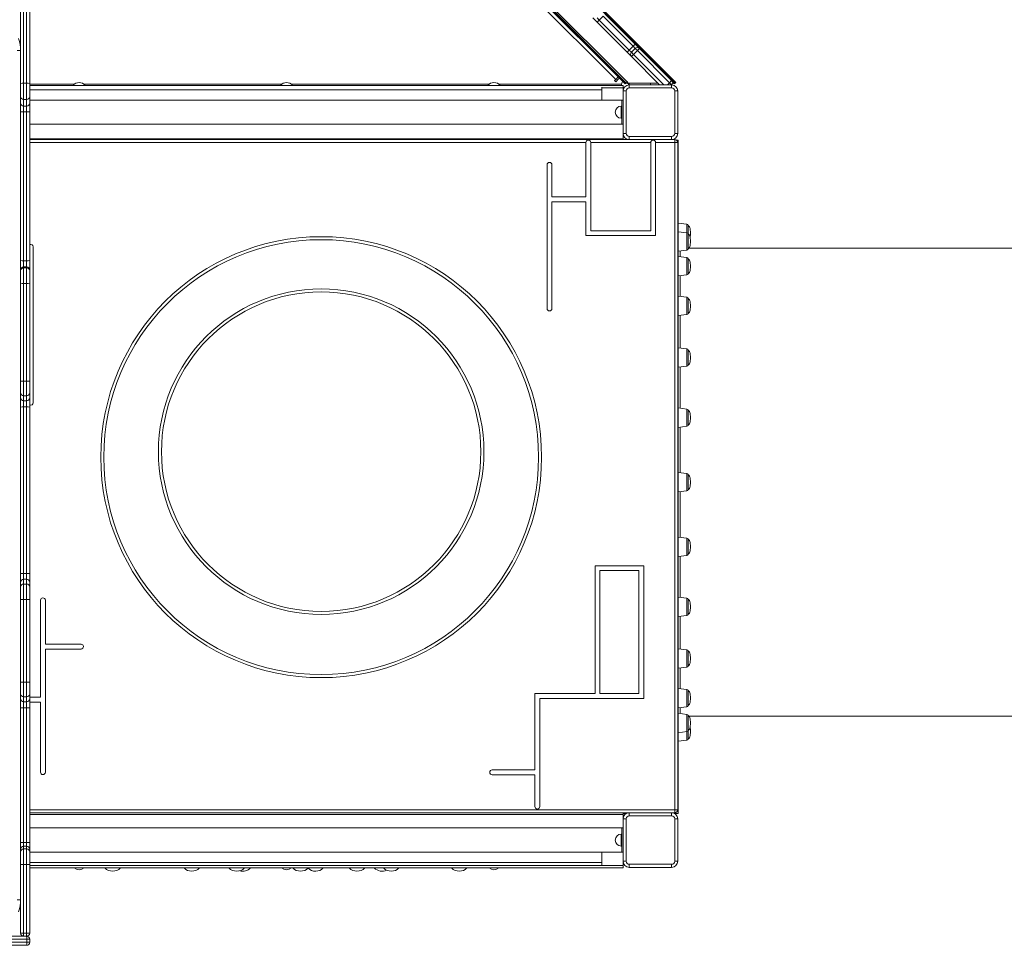
# Model space of a CAD drawing. Units: millimetres. Extents: x -12350 to 10436, y -13861 to 940.
# Drawn here: x 488 to 2112, y -5170 to -3644 of the extents above; entities that cross this region are included whole.
import ezdxf

# ---------------------------------------------------------------- set-up
doc = ezdxf.new("R2010")
doc.units = ezdxf.units.MM

msp = doc.modelspace()

# ---------------------------------------------------------------- linework, layer by layer
at = {"color": 7, "linetype": 'Continuous', "lineweight": 15}
for p, q in [((1568.052, -3748.289), (376.052, -2556.289)), ((379.588, -2559.117), (1565.224, -3744.753)), ((380.648, -2558.056), (1566.285, -3743.693)), ((376.052, -2636.289), (1488.052, -3748.289)), ((377.82, -2634.521), (1489.82, -3746.521)), ((1482.749, -3745.814), (378.527, -2641.592)), ((1483.81, -3744.753), (379.588, -2640.531)), ((1470.782, -3742.504), (381.837, -2653.559)), ((1475.025, -3738.261), (386.08, -2649.316)), ((489.552, -3749.082), (489.552, -3624.789)), ((494.552, -3624.36), (494.552, -3748.654)), ((499.552, -3748.654), (499.552, -3624.36)), ((504.552, -3624.789), (504.552, -3749.082)), ((1453.454, -3634.619), (1502.951, -3684.117)), ((1440.019, -3648.054), (1432.948, -3640.983)), ((1440.019, -3640.983), (1443.555, -3644.519)), ((1443.555, -3644.519), (1440.019, -3648.054)), ((1489.516, -3697.552), (1440.019, -3648.054)), ((1449.919, -3638.155), (1443.555, -3644.519)), ((1443.555, -3644.519), (1493.052, -3694.016)), ((1499.416, -3687.652), (1449.919, -3638.155)), ((1502.951, -3684.117), (1499.416, -3687.652)), ((1502.951, -3684.117), (1510.023, -3691.188)), ((483.787, -3694.789), (489.552, -3694.789)), ((1493.052, -3694.016), (1489.516, -3697.552)), ((1496.587, -3704.623), (1489.516, -3697.552)), ((1499.416, -3687.652), (1493.052, -3694.016)), ((1493.052, -3694.016), (1496.587, -3697.552)), ((1502.951, -3691.188), (1496.587, -3697.552)), ((1496.587, -3697.552), (1500.123, -3701.087)), ((1500.123, -3701.087), (1496.587, -3704.623)), ((1502.951, -3691.188), (1499.416, -3687.652)), ((1506.487, -3694.723), (1500.123, -3701.087)), ((1506.487, -3694.723), (1502.951, -3691.188)), ((1510.023, -3691.188), (1506.487, -3694.723)), ((1559.517, -3747.753), (1506.487, -3694.723)), ((1510.023, -3691.188), (1563.052, -3744.218)), ((1543.253, -3751.289), (1496.587, -3704.623)), ((489.552, -3770.433), (489.552, -3749.082)), ((494.552, -3748.654), (494.552, -3775.342)), ((499.552, -3748.654), (494.552, -3748.654)), ((499.552, -3775.342), (499.552, -3748.654)), ((504.552, -3749.082), (504.552, -3770.433)), ((1469.014, -3744.271), (1470.782, -3742.504)), ((1470.782, -3746.039), (1469.014, -3744.271)), ((1475.025, -3738.261), (1470.782, -3742.504)), ((1475.378, -3741.443), (1470.782, -3746.039)), ((1481.309, -3744.545), (1478.206, -3741.443)), ((1482.749, -3745.814), (1483.81, -3744.753)), ((1486.285, -3749.349), (1482.749, -3745.814)), ((1483.81, -3744.753), (1487.345, -3748.289)), ((1487.345, -3748.289), (1486.285, -3749.349)), ((1487.345, -3748.289), (1487.699, -3747.935)), ((1489.82, -3746.521), (1488.052, -3748.289)), ((1488.406, -3748.289), (1489.113, -3747.582)), ((1488.406, -3748.289), (1489.113, -3748.289)), ((1489.113, -3747.582), (1488.936, -3747.405)), ((1489.583, -3747.819), (1489.052, -3747.289)), ((1490.881, -3746.521), (1489.113, -3748.289)), ((1489.113, -3748.289), (1493.052, -3748.289)), ((1489.82, -3746.521), (1490.35, -3745.991)), ((1491.881, -3750.117), (1490.052, -3748.289)), ((1490.35, -3745.991), (1490.881, -3746.521)), ((1493.052, -3751.289), (1493.052, -3748.289)), ((1493.052, -3748.289), (1528.052, -3748.289)), ((1528.052, -3751.289), (1528.052, -3748.289)), ((1528.052, -3748.289), (1540.253, -3748.289)), ((1563.052, -3744.218), (1559.517, -3747.753)), ((1563.052, -3751.289), (1559.517, -3747.753)), ((1564.488, -3748.289), (1564.517, -3748.289)), ((1565.224, -3744.753), (1566.285, -3743.693)), ((1568.759, -3748.289), (1565.224, -3744.753)), ((1566.285, -3743.693), (1569.82, -3747.228)), ((1566.992, -3749.349), (1568.052, -3748.289)), ((1569.82, -3747.228), (1568.759, -3748.289)), ((504.552, -3752.289), (1483.052, -3752.289)), ((1448.052, -3755.175), (1448.052, -3759.289)), ((1448.052, -3759.289), (1448.052, -3776.289)), ((1480.552, -3750.688), (1480.564, -3750.289)), ((1480.552, -3750.688), (1480.552, -3752.289)), ((1483.052, -3752.289), (1483.052, -3756.289)), ((1483.052, -3756.289), (1483.052, -3761.289)), ((1488.052, -3761.289), (1483.052, -3761.289)), ((1483.052, -3781.09), (1483.052, -3761.289)), ((1488.052, -3761.289), (1488.052, -3831.289)), ((1493.052, -3756.289), (1493.052, -3751.289)), ((1493.052, -3751.289), (1563.052, -3751.289)), ((1563.052, -3756.289), (1493.052, -3756.289)), ((1563.052, -3756.289), (1563.052, -3751.289)), ((1573.052, -3761.289), (1568.052, -3761.289)), ((1568.052, -3831.289), (1568.052, -3761.289)), ((1573.052, -3761.289), (1573.052, -3831.289)), ((489.552, -3781.38), (489.552, -3770.433)), ((489.552, -3795.799), (489.552, -3781.38)), ((499.552, -3775.342), (494.552, -3775.342)), ((494.552, -3775.342), (494.552, -3786.289)), ((499.552, -3786.289), (499.552, -3775.342)), ((504.552, -3770.433), (504.552, -3781.38)), ((1481.052, -3776.289), (504.552, -3776.289)), ((504.552, -3781.38), (504.552, -3795.799)), ((1481.052, -3816.289), (1481.052, -3776.289)), ((1481.052, -3776.289), (1483.052, -3776.289)), ((1483.052, -3811.487), (1483.052, -3781.09)), ((489.552, -4041.045), (489.552, -3795.799)), ((499.552, -3786.289), (494.552, -3786.289)), ((494.552, -3786.289), (494.552, -3795.902)), ((499.552, -3795.902), (494.552, -3795.902)), ((494.552, -3795.902), (494.552, -4041.148)), ((499.552, -3795.902), (499.552, -3786.289)), ((499.552, -4041.148), (499.552, -3795.902)), ((504.552, -3795.799), (504.552, -4041.045)), ((1481.052, -3786.289), (1480.052, -3786.289)), ((1480.052, -3806.289), (1481.052, -3806.289)), ((1483.052, -3831.289), (1483.052, -3811.487)), ((504.552, -3816.289), (1481.052, -3816.289)), ((1481.052, -3816.289), (1483.052, -3816.289)), ((1488.052, -3831.289), (1483.052, -3831.289)), ((1483.052, -3831.289), (1483.052, -3840.289)), ((1573.052, -3831.289), (1568.052, -3831.289)), ((504.552, -3841.289), (1493.052, -3841.289)), ((1421.629, -3846.289), (1421.629, -3936.05)), ((1528.572, -3846.289), (1429.629, -3846.289)), ((1429.629, -3991.727), (1429.629, -3846.289)), ((1483.052, -3840.289), (1483.052, -3841.289)), ((1493.052, -3841.289), (1493.052, -3836.289)), ((1493.052, -3836.289), (1563.052, -3836.289)), ((1563.052, -3841.289), (1493.052, -3841.289)), ((1528.572, -3846.289), (1528.572, -3991.727)), ((1568.052, -3846.289), (1536.572, -3846.289)), ((1536.572, -3999.727), (1536.572, -3846.289)), ((1563.052, -3841.289), (1563.052, -3836.289)), ((1563.052, -3841.289), (1568.052, -3841.289)), ((1568.052, -3841.289), (1568.052, -3846.289)), ((1568.052, -4946.289), (1568.052, -3846.289)), ((1573.052, -3846.289), (1568.052, -3846.289)), ((1574.052, -3842.289), (1571.052, -3842.289)), ((1573.052, -3846.289), (1573.052, -4946.289)), ((1574.052, -3842.289), (1574.052, -3972.289)), ((1357.588, -3883.037), (1357.588, -4119.849)), ((1365.588, -3936.05), (1365.588, -3883.037)), ((1421.629, -3936.05), (1365.588, -3936.05)), ((1365.588, -3944.05), (1421.629, -3944.05)), ((1365.588, -4119.849), (1365.588, -3944.05)), ((1421.629, -3944.05), (1421.629, -3999.727)), ((1574.052, -3972.289), (1574.052, -4840.289)), ((1528.572, -3991.727), (1429.629, -3991.727)), ((1588.296, -3981.038), (1574.052, -3979.289)), ((1588.296, -3995.042), (1574.052, -3993.293)), ((1590.052, -3983.023), (1590.052, -3997.027)), ((1421.629, -3999.727), (1536.572, -3999.727)), ((1590.052, -3997.027), (1590.052, -4021.559)), ((510.209, -4275.223), (510.209, -4018.16)), ((1574.052, -4025.293), (1588.296, -4023.544)), ((2194.279, -4020.289), (1591.825, -4020.289)), ((489.552, -4056.35), (489.552, -4041.045)), ((494.552, -4041.148), (494.552, -4051.351)), ((499.552, -4041.148), (494.552, -4041.148)), ((499.552, -4051.351), (499.552, -4041.148)), ((504.552, -4041.045), (504.552, -4056.35)), ((1588.296, -4036.101), (1574.052, -4034.352)), ((1590.052, -4038.086), (1590.052, -4062.618)), ((489.552, -4057.844), (489.552, -4056.35)), ((489.552, -4078.416), (489.552, -4057.844)), ((494.552, -4051.351), (494.552, -4052.845)), ((499.552, -4051.351), (494.552, -4051.351)), ((494.552, -4052.845), (494.552, -4078.559)), ((499.552, -4052.845), (494.552, -4052.845)), ((499.552, -4052.845), (499.552, -4051.351)), ((499.552, -4078.559), (499.552, -4052.845)), ((504.552, -4056.35), (504.552, -4057.844)), ((504.552, -4057.844), (504.552, -4078.416)), ((1574.052, -4066.352), (1588.296, -4064.603)), ((489.552, -4239.483), (489.552, -4078.416)), ((499.552, -4078.559), (494.552, -4078.559)), ((494.552, -4078.559), (494.552, -4239.627)), ((499.552, -4239.627), (499.552, -4078.559)), ((504.552, -4078.416), (504.552, -4239.483)), ((1588.296, -4101.417), (1574.052, -4099.668)), ((1590.052, -4103.402), (1590.052, -4127.934)), ((1574.052, -4131.668), (1588.296, -4129.919)), ((1588.296, -4186.538), (1574.052, -4184.789)), ((1590.052, -4188.523), (1590.052, -4213.055)), ((1574.052, -4216.789), (1588.296, -4215.04)), ((489.552, -4258.76), (489.552, -4239.483)), ((499.552, -4239.627), (494.552, -4239.627)), ((494.552, -4239.627), (494.552, -4263.723)), ((499.552, -4263.723), (499.552, -4239.627)), ((504.552, -4239.483), (504.552, -4258.76)), ((489.552, -4267.104), (489.552, -4258.76)), ((489.552, -4282.416), (489.552, -4267.104)), ((499.552, -4263.723), (494.552, -4263.723)), ((494.552, -4263.723), (494.552, -4272.068)), ((499.552, -4272.068), (499.552, -4263.723)), ((504.552, -4258.76), (504.552, -4267.104)), ((504.552, -4267.104), (504.552, -4282.416)), ((489.552, -4556.848), (489.552, -4282.416)), ((499.552, -4272.068), (494.552, -4272.068)), ((494.552, -4272.068), (494.552, -4282.292)), ((499.552, -4282.292), (494.552, -4282.292)), ((494.552, -4282.292), (494.552, -4556.743)), ((499.552, -4282.292), (499.552, -4272.068)), ((499.552, -4556.743), (499.552, -4282.292)), ((504.552, -4282.416), (504.552, -4556.848)), ((1588.296, -4285.663), (1574.052, -4283.914)), ((1590.052, -4287.648), (1590.052, -4312.18)), ((1574.052, -4315.914), (1588.296, -4314.165)), ((1588.296, -4392.038), (1574.052, -4390.289)), ((1590.052, -4394.023), (1590.052, -4418.555)), ((1574.052, -4422.289), (1588.296, -4420.54)), ((1588.296, -4498.412), (1574.052, -4496.663)), ((1590.052, -4500.397), (1590.052, -4500.815)), ((1590.052, -4500.815), (1590.052, -4524.929)), ((1574.052, -4528.663), (1588.296, -4526.914)), ((1436.718, -4543.912), (1436.718, -4754.722)), ((1517.022, -4543.912), (1436.718, -4543.912)), ((1517.022, -4762.722), (1517.022, -4543.912)), ((489.552, -4571.388), (489.552, -4556.848)), ((494.552, -4556.743), (494.552, -4566.437)), ((499.552, -4556.743), (494.552, -4556.743)), ((499.552, -4566.437), (499.552, -4556.743)), ((504.552, -4556.848), (504.552, -4571.388)), ((1444.718, -4551.912), (1444.718, -4754.722)), ((1509.022, -4551.912), (1444.718, -4551.912)), ((1509.022, -4754.722), (1509.022, -4551.912)), ((489.552, -4579.123), (489.552, -4571.388)), ((494.552, -4566.437), (494.552, -4574.172)), ((499.552, -4566.437), (494.552, -4566.437)), ((494.552, -4574.172), (494.552, -4599.649)), ((499.552, -4574.172), (494.552, -4574.172)), ((499.552, -4574.172), (499.552, -4566.437)), ((499.552, -4599.649), (499.552, -4574.172)), ((504.552, -4571.388), (504.552, -4579.123)), ((489.552, -4599.505), (489.552, -4579.123)), ((504.552, -4579.123), (504.552, -4599.505)), ((489.552, -4736.082), (489.552, -4599.505)), ((499.552, -4599.649), (494.552, -4599.649)), ((494.552, -4599.649), (494.552, -4736.226)), ((499.552, -4736.226), (499.552, -4599.649)), ((504.552, -4599.505), (504.552, -4736.082)), ((522.377, -4600.918), (522.377, -4760.795)), ((530.377, -4673.312), (530.377, -4600.918)), ((1588.296, -4597.538), (1574.052, -4595.789)), ((1590.052, -4599.523), (1590.052, -4601.166)), ((1590.052, -4601.166), (1590.052, -4624.055)), ((1574.052, -4627.789), (1588.296, -4626.04)), ((589.217, -4673.312), (530.377, -4673.312)), ((530.377, -4681.312), (589.217, -4681.312)), ((530.377, -4884.314), (530.377, -4681.312)), ((1588.296, -4682.659), (1574.052, -4680.91)), ((1590.052, -4684.644), (1590.052, -4688.236)), ((1590.052, -4688.236), (1590.052, -4709.176)), ((1574.052, -4712.91), (1588.296, -4711.161)), ((489.552, -4755.26), (489.552, -4736.082)), ((499.552, -4736.226), (494.552, -4736.226)), ((494.552, -4736.226), (494.552, -4760.199)), ((499.552, -4760.199), (499.552, -4736.226)), ((504.552, -4736.082), (504.552, -4755.26)), ((489.552, -4763.436), (489.552, -4755.26)), ((504.552, -4755.26), (504.552, -4763.436)), ((1436.718, -4754.722), (1337.53, -4754.722)), ((1337.53, -4754.722), (1337.53, -4880.634)), ((1444.718, -4754.722), (1509.022, -4754.722)), ((1588.296, -4747.974), (1574.052, -4746.225)), ((1590.052, -4749.959), (1590.052, -4756.092)), ((1590.052, -4756.092), (1590.052, -4774.491)), ((489.552, -4778.251), (489.552, -4763.436)), ((499.552, -4760.199), (494.552, -4760.199)), ((494.552, -4760.199), (494.552, -4768.374)), ((499.552, -4768.374), (494.552, -4768.374)), ((494.552, -4768.374), (494.552, -4778.251)), ((499.552, -4768.374), (499.552, -4760.199)), ((499.552, -4778.251), (499.552, -4768.374)), ((522.377, -4760.795), (504.552, -4760.795)), ((504.552, -4763.436), (504.552, -4778.251)), ((504.552, -4768.795), (522.377, -4768.795)), ((522.377, -4768.795), (522.377, -4884.314)), ((1345.53, -4762.722), (1517.022, -4762.722)), ((1345.53, -4941.081), (1345.53, -4762.722)), ((489.552, -4778.251), (494.552, -4778.251)), ((489.552, -5000.23), (489.552, -4778.251)), ((499.552, -4778.251), (494.552, -4778.251)), ((494.552, -4778.251), (494.552, -5000.23)), ((499.552, -4778.251), (504.552, -4778.251)), ((499.552, -5000.23), (499.552, -4778.251)), ((504.552, -4778.251), (504.552, -5000.23)), ((1574.052, -4778.225), (1588.296, -4776.476)), ((1588.296, -4789.033), (1574.052, -4787.284)), ((1590.052, -4791.018), (1590.052, -4800.11)), ((1590.052, -4800.11), (1590.052, -4815.55)), ((1591.825, -4792.289), (2194.279, -4792.289)), ((1574.052, -4819.284), (1588.296, -4817.535)), ((1590.052, -4815.55), (1590.052, -4829.555)), ((1574.052, -4833.289), (1588.296, -4831.54)), ((1574.052, -4840.289), (1574.052, -4952.289)), ((1337.53, -4880.634), (1267.19, -4880.634)), ((1267.19, -4888.634), (1337.53, -4888.634)), ((1337.53, -4888.634), (1337.53, -4941.081)), ((1493.052, -4951.289), (504.552, -4951.289)), ((1482.052, -4951.643), (1482.052, -4951.289)), ((1483.052, -4951.643), (1483.052, -4951.289)), ((1483.052, -4954.289), (1483.052, -4951.643)), ((1493.052, -4956.289), (1493.052, -4951.289)), ((1493.052, -4951.289), (1563.052, -4951.289)), ((1568.052, -4951.289), (1563.052, -4951.289)), ((1563.052, -4956.289), (1563.052, -4951.289)), ((1573.052, -4946.289), (1568.052, -4946.289)), ((1568.052, -4951.289), (1568.052, -4946.289)), ((1486.052, -4952.289), (1483.052, -4952.289)), ((1483.052, -4961.289), (1483.052, -4954.289)), ((1483.052, -4981.09), (1483.052, -4961.289)), ((1488.052, -4961.289), (1483.052, -4961.289)), ((1488.693, -4952.289), (1486.052, -4952.289)), ((1488.052, -4961.289), (1488.052, -5031.289)), ((1563.052, -4956.289), (1493.052, -4956.289)), ((1570.052, -4952.289), (1567.411, -4952.289)), ((1568.052, -5031.289), (1568.052, -4961.289)), ((1573.052, -4961.289), (1568.052, -4961.289)), ((1574.052, -4952.289), (1570.052, -4952.289)), ((1573.052, -4961.289), (1573.052, -5031.289)), ((1481.052, -4976.289), (504.552, -4976.289)), ((1483.052, -4976.289), (1481.052, -4976.289)), ((1481.052, -4976.289), (1481.052, -5016.289)), ((1483.052, -4981.09), (1483.052, -5011.487)), ((489.552, -5000.23), (494.552, -5000.23)), ((489.552, -5011.395), (489.552, -5000.23)), ((494.552, -5000.23), (494.552, -5006.422)), ((499.552, -5000.23), (494.552, -5000.23)), ((499.552, -5006.422), (499.552, -5000.23)), ((499.552, -5000.23), (504.552, -5000.23)), ((504.552, -5000.23), (504.552, -5011.395)), ((1481.052, -4986.289), (1480.052, -4986.289)), ((489.552, -5015.883), (489.552, -5011.395)), ((489.552, -5036.351), (489.552, -5015.883)), ((494.552, -5006.422), (494.552, -5010.91)), ((499.552, -5006.422), (494.552, -5006.422)), ((494.552, -5010.91), (494.552, -5036.495)), ((499.552, -5010.91), (494.552, -5010.91)), ((499.552, -5010.91), (499.552, -5006.422)), ((499.552, -5036.495), (499.552, -5010.91)), ((504.552, -5011.395), (504.552, -5015.883)), ((504.552, -5015.883), (504.552, -5036.351)), ((504.552, -5016.289), (1481.052, -5016.289)), ((1448.052, -5033.289), (1448.052, -5016.289)), ((1480.052, -5006.289), (1481.052, -5006.289)), ((1483.052, -5016.289), (1481.052, -5016.289)), ((1483.052, -5031.289), (1483.052, -5011.487)), ((1488.052, -5031.289), (1483.052, -5031.289)), ((1483.052, -5038.289), (1483.052, -5031.289)), ((1573.052, -5031.289), (1568.052, -5031.289)), ((489.552, -5149.789), (489.552, -5036.351)), ((499.552, -5036.495), (494.552, -5036.495)), ((494.552, -5036.495), (494.552, -5149.933)), ((499.552, -5149.933), (499.552, -5036.495)), ((504.552, -5036.351), (504.552, -5149.789)), ((504.552, -5042.289), (1483.052, -5042.289)), ((1448.052, -5037.289), (1448.052, -5033.289)), ((1483.052, -5042.289), (1483.052, -5038.289)), ((1493.052, -5041.289), (1493.052, -5036.289)), ((1493.052, -5036.289), (1563.052, -5036.289)), ((1563.052, -5041.289), (1493.052, -5041.289)), ((1563.052, -5041.289), (1563.052, -5036.289)), ((483.787, -5094.789), (489.552, -5094.789)), ((375.259, -5154.789), (499.552, -5154.789)), ((499.981, -5159.789), (375.687, -5159.789)), ((499.552, -5149.933), (494.552, -5149.933)), ((494.552, -5149.933), (494.552, -5154.789)), ((499.552, -5154.789), (499.552, -5149.933)), ((499.981, -5164.789), (499.981, -5159.789)), ((504.552, -5159.789), (499.981, -5159.789)), ((504.552, -5164.789), (504.552, -5159.789)), ((499.552, -5169.789), (375.259, -5169.789)), ((375.687, -5164.789), (499.981, -5164.789)), ((499.981, -5164.789), (504.552, -5164.789))]:
    msp.add_line(p, q, dxfattribs=at)
at = {"color": 8, "linetype": 'Continuous', "lineweight": 15}
for p, q in [((1500.123, -3701.087), (1550.324, -3751.289)), ((1493.052, -3748.946), (1491.881, -3750.117)), ((1559.517, -3747.753), (1555.981, -3751.289)), ((1564.517, -3748.289), (1564.491, -3748.263)), ((504.552, -3750.289), (577.903, -3750.289)), ((504.552, -3759.289), (1448.052, -3759.289)), ((594.151, -3750.289), (919.928, -3750.289)), ((936.176, -3750.289), (1261.953, -3750.289)), ((1278.201, -3750.289), (1480.564, -3750.289)), ((1448.052, -3756.289), (1483.052, -3756.289)), ((1480.052, -3806.289), (1480.052, -3786.289)), ((504.552, -3840.289), (1483.052, -3840.289)), ((1421.629, -3846.289), (504.552, -3846.289)), ((1588.296, -3995.042), (1588.296, -3981.038)), ((1588.296, -4012.982), (1588.296, -3995.042)), ((1577.052, -4024.925), (1577.052, -4034.721)), ((1588.296, -4023.544), (1588.296, -4012.982)), ((1588.296, -4057.478), (1588.296, -4036.101)), ((1588.296, -4064.603), (1588.296, -4057.478)), ((1577.052, -4065.984), (1577.052, -4100.036)), ((1588.296, -4125.745), (1588.296, -4101.417)), ((1577.052, -4131.299), (1577.052, -4185.157)), ((1588.296, -4129.919), (1588.296, -4125.745)), ((1588.296, -4213.131), (1588.296, -4186.538)), ((1577.052, -4216.42), (1577.052, -4284.282)), ((1588.296, -4215.04), (1588.296, -4213.131)), ((1588.296, -4313.68), (1588.296, -4285.663)), ((1577.052, -4315.546), (1577.052, -4390.657)), ((1588.296, -4314.165), (1588.296, -4313.68)), ((1588.296, -4420.54), (1588.296, -4392.038)), ((1577.052, -4421.92), (1577.052, -4497.032)), ((1588.296, -4526.914), (1588.296, -4498.412)), ((1577.052, -4528.295), (1577.052, -4596.157)), ((1588.296, -4626.04), (1588.296, -4597.538)), ((1577.052, -4627.42), (1577.052, -4681.278)), ((1588.296, -4711.161), (1588.296, -4682.659)), ((1577.052, -4712.541), (1577.052, -4746.594)), ((1588.296, -4776.476), (1588.296, -4747.974)), ((1577.052, -4777.857), (1577.052, -4787.653)), ((1588.296, -4817.535), (1588.296, -4789.033)), ((1588.296, -4831.54), (1588.296, -4817.535)), ((504.552, -4946.289), (1568.052, -4946.289)), ((1486.052, -4951.289), (1486.052, -4952.289)), ((1570.052, -4950.871), (1570.052, -4952.289)), ((504.552, -4954.289), (1483.052, -4954.289)), ((1480.052, -4986.289), (1480.052, -5006.289)), ((1448.052, -5033.289), (504.552, -5033.289)), ((504.552, -5038.289), (1483.052, -5038.289))]:
    msp.add_line(p, q, dxfattribs=at)
at = {"color": 7, "linetype": 'Continuous', "lineweight": 15, "flags": 128}
msp.add_lwpolyline([(1568.052, -3748.289), (1567.462, -3747.978), (1566.614, -3747.925), (1565.572, -3748.066), (1564.517, -3748.289)], dxfattribs=at)
at = {"color": 7, "linetype": 'Continuous', "lineweight": 15}
for centre, radius in [((985.154, -4364.999), 363.48), ((985.154, -4364.999), 358.48), ((985.154, -4355.979), 268.3), ((985.154, -4355.979), 263.3)]:
    msp.add_circle(centre, radius, dxfattribs=at)
for centre, radius, start, end in [((429.552, -3694.789), 60, 360, 19.193171), ((1500.123, -3701.087), 5, 135, 225), ((1506.487, -3694.723), 5, 45, 135), ((493.311, -3763.552), 14.95, 85.239183, 104.563232), ((500.793, -3763.552), 14.95, 75.436768, 94.760817), ((586.027, -3759.789), 12.5, 90, 143.130102), ((586.027, -3759.789), 12.5, 36.869898, 90), ((928.052, -3759.789), 12.5, 90, 143.130102), ((928.052, -3759.789), 12.5, 36.869898, 90), ((1270.077, -3759.789), 12.5, 90, 143.130102), ((1270.077, -3759.789), 12.5, 36.869898, 90), ((1476.792, -3742.857), 2, 45, 135), ((1487.552, -3750.688), 7, 148.306441, 176.732538), ((1479.894, -3745.959), 2, 328.306441, 45), ((1494.709, -3747.289), 4, 225, 245.530199), ((1559.517, -3747.753), 5, 315, 45), ((1563.823, -3753.325), 5.084, 51.445783, 82.157036), ((1493.052, -3761.289), 10, 90, 180), ((1493.052, -3761.289), 5, 90, 180), ((1563.052, -3761.289), 10, 0, 90), ((1563.052, -3761.289), 5, 0, 90), ((494.507, -3770.387), 4.955, 180.531524, 270.521841), ((494.507, -3781.334), 4.955, 180.531524, 270.521841), ((499.597, -3770.387), 4.955, 269.478159, 359.468476), ((499.597, -3781.334), 4.955, 269.478159, 359.468476), ((493.303, -3734.838), 61.076, 266.479394, 271.172222), ((500.802, -3734.838), 61.076, 268.827778, 273.520606), ((1480.052, -3796.289), 10, 90, 270), ((1493.052, -3831.289), 10, 180, 270), ((1493.052, -3831.289), 5, 180, 270), ((1563.052, -3831.289), 5, 270, 0), ((1563.052, -3831.289), 10, 270, 0), ((1425.629, -3846.289), 4, 0, 180), ((1532.572, -3846.289), 4, 0, 180), ((1568.052, -3846.289), 5, 0, 90), ((1361.588, -3883.037), 4, 0, 180), ((1572.052, -3972.289), 2, 0, 60), ((1588.052, -3983.023), 2, 0, 83), ((1588.052, -3997.027), 2, 0, 83), ((506.209, -4018.16), 4, 0, 114.460154), ((1588.052, -4021.559), 2, 277, 0), ((493.303, -3980.085), 61.076, 266.479394, 271.172222), ((500.802, -3980.085), 61.076, 268.827778, 273.520606), ((1588.052, -4038.086), 2, 360, 83), ((494.552, -4056.35), 4.999, 89.993982, 179.993981), ((494.552, -4057.845), 4.999, 89.993982, 179.993981), ((499.553, -4056.35), 4.999, 0.006019, 90.006018), ((499.553, -4057.845), 4.999, 0.006019, 90.006018), ((1588.052, -4062.618), 2, 277, 360), ((493.303, -4035.016), 43.561, 265.0602, 271.642971), ((500.801, -4035.016), 43.561, 268.357029, 274.9398), ((1588.052, -4103.402), 2, 360, 83), ((1361.588, -4119.849), 4, 180, 0), ((1588.052, -4127.934), 2, 277, 0), ((1588.052, -4188.523), 2, 0, 83), ((1588.052, -4213.055), 2, 277, 0), ((493.303, -4196.083), 43.561, 265.0602, 271.642971), ((500.801, -4196.083), 43.561, 268.357029, 274.9398), ((494.534, -4258.742), 4.982, 180.212634, 270.211068), ((494.534, -4267.086), 4.982, 180.212634, 270.211068), ((499.571, -4258.742), 4.982, 269.788932, 359.787366), ((499.571, -4267.086), 4.982, 269.788932, 359.787366), ((493.029, -4321.524), 39.262, 87.776574, 95.080464), ((501.075, -4321.524), 39.262, 84.919536, 92.223426), ((506.209, -4275.223), 4, 245.539846, 0), ((1588.052, -4287.648), 2, 0, 83), ((1588.052, -4312.18), 2, 277, 0), ((1588.052, -4394.023), 2, 0, 83), ((1588.052, -4418.555), 2, 277, 0), ((1588.052, -4500.397), 2, 360, 83), ((1588.052, -4524.929), 2, 277, 360), ((493.303, -4616.363), 59.633, 88.799428, 93.605951), ((500.802, -4616.363), 59.633, 86.394049, 91.200572), ((494.528, -4571.413), 4.976, 89.722592, 179.719879), ((494.528, -4579.148), 4.976, 89.722592, 179.719879), ((499.576, -4571.413), 4.976, 0.280121, 90.277408), ((499.576, -4579.148), 4.976, 0.280121, 90.277408), ((493.303, -4556.106), 43.561, 265.0602, 271.642971), ((500.801, -4556.106), 43.561, 268.357029, 274.9398), ((526.377, -4600.918), 4, 0, 180), ((1588.052, -4599.523), 2, 0, 83), ((1588.052, -4624.055), 2, 277, 0), ((589.217, -4677.312), 4, 270, 90), ((1588.052, -4684.644), 2, 0, 83), ((1588.052, -4709.176), 2, 277, 0), ((493.303, -4692.683), 43.561, 265.0602, 271.642971), ((500.801, -4692.683), 43.561, 268.357029, 274.9398), ((494.522, -4755.229), 4.969, 180.357222, 270.352822), ((499.583, -4755.229), 4.969, 269.647178, 359.642778), ((1588.052, -4749.959), 2, 360, 83), ((494.522, -4763.405), 4.969, 180.357222, 270.352822), ((499.583, -4763.405), 4.969, 269.647178, 359.642778), ((1588.052, -4774.491), 2, 277, 360), ((1588.052, -4791.018), 2, 0, 83), ((1588.052, -4815.55), 2, 277, 0), ((1588.052, -4829.555), 2, 277, 0), ((1572.052, -4840.289), 2, 300, 0), ((526.377, -4884.314), 4, 180, 0), ((1267.19, -4884.634), 4, 90, 270), ((1341.53, -4941.081), 4, 180, 0), ((1493.052, -4961.289), 10, 90, 180), ((1563.052, -4961.289), 10, 0, 90), ((1568.052, -4946.289), 5, 270, 0), ((1493.052, -4961.289), 5, 90, 180), ((1563.052, -4961.289), 5, 0, 90), ((1480.052, -4996.289), 10, 90, 270), ((494.539, -5011.408), 4.987, 89.845332, 179.844493), ((494.539, -5015.897), 4.987, 89.845332, 179.844493), ((499.566, -5011.408), 4.987, 0.155507, 90.154668), ((499.566, -5015.897), 4.987, 0.155507, 90.154668), ((1493.052, -5031.289), 10, 180, 270), ((1493.052, -5031.289), 5, 180, 270), ((1563.052, -5031.289), 5, 270, 0), ((1563.052, -5031.289), 10, 270, 0), ((493.303, -4992.951), 43.561, 265.060201, 271.64297), ((500.801, -4992.951), 43.561, 268.35703, 274.939799), ((586.027, -5032.789), 12.5, 229.464198, 310.535802), ((641.314, -5029.559), 18.036, 225.068161, 315.104805), ((771.817, -5029.559), 18.036, 225.068161, 315.104805), ((845.76, -5029.559), 18.036, 225.068161, 315.104805), ((856.205, -5029.83), 17.762, 252.941585, 315.461817), ((928.052, -5032.789), 12.5, 229.464198, 310.535802), ((951.067, -5029.559), 18.036, 225.068161, 315.104805), ((975.901, -5029.622), 17.978, 226.339943, 315.205127), ((1044.158, -5029.559), 18.036, 225.068161, 315.104805), ((1085.534, -5029.482), 18.107, 225.188154, 294.824234), ((1100.642, -5029.559), 18.036, 225.068161, 315.104805), ((1212.72, -5029.559), 18.036, 225.068161, 315.104805), ((1270.077, -5032.789), 12.5, 229.464198, 310.535802), ((429.552, -5094.789), 60, 340.806829, 0), ((493.303, -5106.389), 43.561, 265.060201, 271.64297), ((494.552, -5149.789), 5, 180, 270), ((500.801, -5106.389), 43.561, 268.35703, 274.939799), ((499.552, -5149.789), 5, 270, 0), ((485.082, -5158.548), 14.95, 355.239183, 14.563232), ((499.552, -5159.789), 5, 0, 90), ((485.082, -5166.03), 14.95, 345.436768, 4.760817), ((499.552, -5164.789), 5, 270, 0)]:
    msp.add_arc(centre, radius, start, end, dxfattribs=at)
for centre, major_axis, start_param, end_param in [((1590.052, -3995.289), (0, 12.266), 4.71238898, 6.28318531), ((1590.052, -4009.293), (0, 12.266), 4.71238898, 6.28318531), ((1590.052, -4009.293), (0, -12.266), 0, 1.57079633), ((1590.052, -3995.289), (0, -12.266), 0.96323122, 1.57079633), ((1590.052, -4050.352), (0, 12.266), 4.71238898, 6.28318531), ((1590.052, -4050.352), (0, -12.266), 0, 1.57079633), ((1590.052, -4115.668), (0, 12.266), 4.71238898, 6.28318531), ((1590.052, -4115.668), (0, -12.266), 0, 1.57079633), ((1590.052, -4200.789), (0, 12.266), 4.71238898, 6.28318531), ((1590.052, -4200.789), (0, -12.266), 0, 1.57079633), ((1590.052, -4299.914), (0, 12.266), 4.71238898, 6.28318531), ((1590.052, -4299.914), (0, -12.266), 0, 1.57079633), ((1590.052, -4406.289), (0, 12.266), 4.71238898, 6.28318531), ((1590.052, -4406.289), (0, -12.266), 0, 1.57079633), ((1590.052, -4512.663), (0, 12.266), 4.71238898, 6.28318531), ((1590.052, -4512.663), (0, -12.266), 0, 1.57079633), ((1590.052, -4611.789), (0, 12.266), 4.71238898, 6.28318531), ((1590.052, -4611.789), (0, -12.266), 0, 1.57079633), ((1590.052, -4696.91), (0, 12.266), 4.71238898, 6.28318531), ((1590.052, -4696.91), (0, -12.266), 0, 1.57079633), ((1590.052, -4762.225), (0, 12.266), 4.71238898, 6.28318531), ((1590.052, -4762.225), (0, -12.266), 0, 1.57079633), ((1590.052, -4803.284), (0, 12.266), 4.71238898, 6.28318531), ((1590.052, -4803.284), (0, -12.266), 0, 1.57079633), ((1590.052, -4817.289), (0, -12.266), 0, 1.57079633), ((1590.052, -4817.289), (0, 12.266), 4.71238898, 5.31994789)]:
    msp.add_ellipse(centre, major_axis=major_axis, ratio=0.32610477, start_param=start_param, end_param=end_param, dxfattribs=at)

doc.saveas('drawing.dxf')
